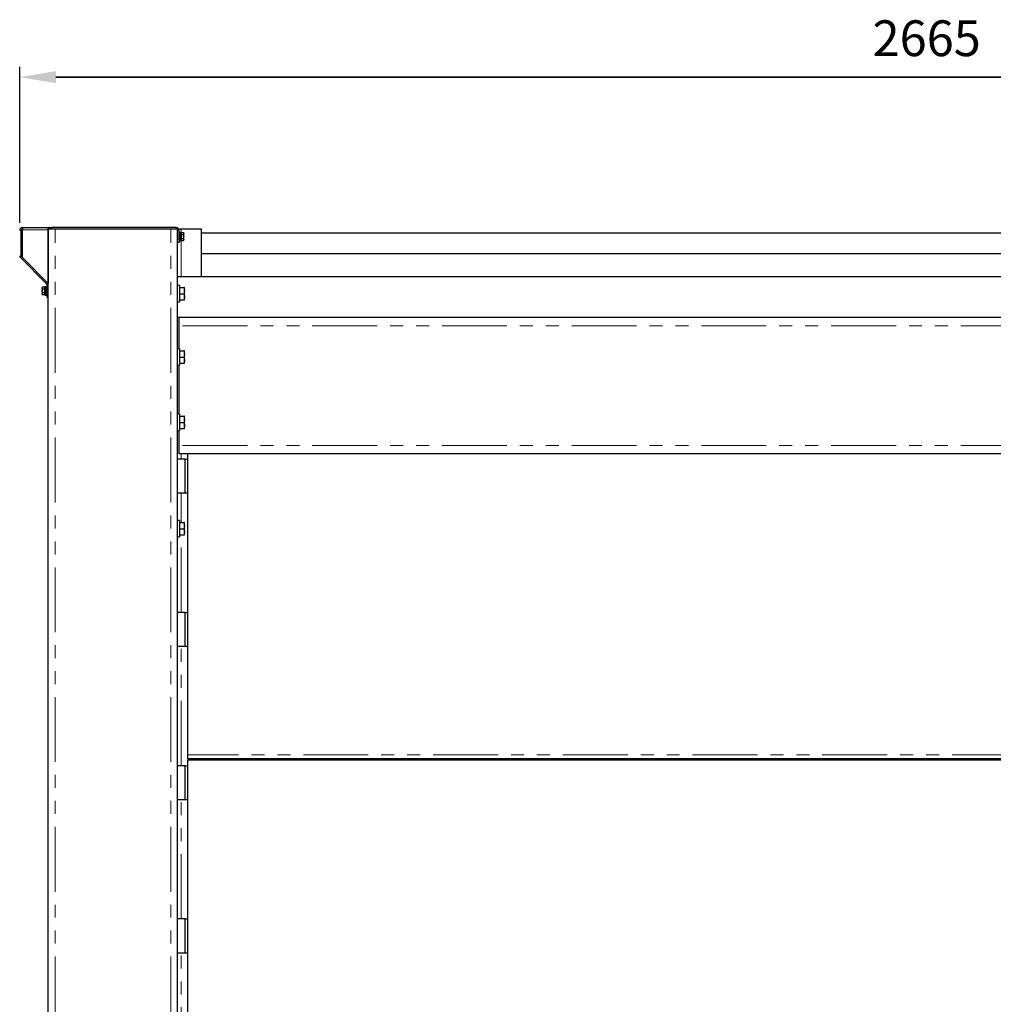
# Model space of a CAD drawing. Units: millimetres. Extents: x 0 to 35670, y -59 to 12615.
# Drawn here: x 4707 to 6137, y 4361 to 5807 of the extents above; entities that cross this region are included whole.
import ezdxf

# ---------------------------------------------------------------- set-up
doc = ezdxf.new("R2010")
doc.units = ezdxf.units.MM
doc.header["$LTSCALE"] = 15
doc.header["$PDSIZE"] = -1
for name, pattern in [('SLD-Linia-ciągła', [0]), ('SLD-Linia-długa-kreska-dwie-kropki', [12.7, 6.35, -1.27, 1.27, -1.27, 1.27, -1.27]), ('SLD-Linia-długa-kreska-kropka', [19.05, 15.24, -1.27, 1.27, -1.27])]:
    doc.linetypes.add(name, pattern=pattern)
doc.layers.add('WYMIAR', color=90, linetype='SLD-Linia-ciągła')
doc.styles.get("Standard").update_dxf_attribs({"font": 'GOTHIC.TTF'})
doc.dimstyles.new('ISO-25', dxfattribs={"dimtxt": 2.5, "dimasz": 2.5, "dimexe": 1.25, "dimexo": 0.625, "dimtad": 1, "dimtxsty": 'Standard', "dimcen": 2.5, "dimadec": 0, "dimazin": 0, "dimtfac": 1, "dimtmove": 0, "dimatfit": 3, "dimfxl": 1, "dimarcsym": 0})

# ---------------------------------------------------------------- blocks, each defined once
blk = doc.blocks.new('*D80')
at = {"layer": 'Defpoints', "color": 0}
for p in [(15775.6, 11173), (13111.6, 10944.1), (15775.6, 10944.1)]:
    blk.add_point(p, dxfattribs=at)
at = {"layer": 'WYMIAR', "color": 0, "linetype": 'Continuous', "lineweight": -2}
for p, q in [((13111.6, 10959.1), (13111.6, 11188)), ((15775.6, 10959.1), (15775.6, 11188)), ((13164.9, 11173), (15722.2, 11173)), ((15722.2, 11173), (13164.9, 11173))]:
    blk.add_line(p, q, dxfattribs=at)
at = {"layer": 'WYMIAR', "color": 0}
for points in [[(13164.9, 11181.9), (13164.9, 11164.1), (13111.6, 11173)], [(15722.2, 11164.1), (15722.2, 11181.9), (15775.6, 11173)]]:
    blk.add_solid(points, dxfattribs=at)
at = {"layer": 'WYMIAR', "color": 0, "linetype": 'SLD-Linia-długa-kreska-kropka', "insert": (14443.6, 11223.4), "char_height": 52.5, "attachment_point": 5}
blk.add_mtext('2665', dxfattribs=at)
blk = doc.blocks.new('MSP 2200')
at = {"color": 7, "linetype": 'SLD-Linia-ciągła', "lineweight": 25}
for p, q in [((13113.578, 10910.896), (13113.578, 10948.067)), ((13115.578, 10944.067), (13113.578, 10944.067)), ((13115.578, 10952.067), (13115.578, 10949.067)), ((13115.578, 10952.067), (13153.328, 10952.067)), ((13115.578, 10908.067), (13115.578, 10949.067)), ((13153.328, 10949.067), (13153.328, 10952.067)), ((13153.828, 10952.067), (13153.328, 10952.067)), ((13153.328, 10950.067), (13153.578, 10950.067)), ((13153.328, 10949.067), (13153.328, 10870.317)), ((13153.578, 7279.033), (13153.578, 10950.067)), ((13163.578, 10950.067), (13153.578, 10950.067)), ((13153.828, 10950.067), (13153.828, 10952.067)), ((13153.828, 10952.067), (13158.828, 10952.067)), ((13341.578, 10952.067), (13158.828, 10952.067)), ((13333.578, 10950.067), (13163.578, 10950.067)), ((13342.238, 10950.067), (13333.578, 10950.067)), ((13343.578, 10935.067), (13343.578, 10948.067)), ((13348.578, 10950.067), (13345.042, 10950.067)), ((13345.578, 10935.067), (13345.578, 10948.067)), ((13347.178, 10945.067), (13345.578, 10945.067)), ((13347.178, 10933.067), (13347.178, 10945.067)), ((13348.478, 10944.967), (13347.178, 10944.967)), ((13348.478, 10933.167), (13348.478, 10944.967)), ((13348.978, 10944.067), (13348.478, 10944.067)), ((13378.578, 10950.067), (13348.578, 10950.067)), ((13348.978, 10943.397), (13348.978, 10944.841)), ((13348.978, 10944.841), (13352.031, 10944.841)), ((13352.478, 10944.067), (13352.031, 10944.841)), ((13352.031, 10944.841), (13352.478, 10943.397)), ((13352.478, 10943.397), (13352.478, 10944.067)), ((13378.578, 10880.067), (13378.578, 10950.067)), ((15508.578, 10944.067), (13378.578, 10944.067)), ((13343.578, 10930.067), (13343.578, 10935.067)), ((13345.578, 10930.067), (13343.578, 10930.067)), ((13343.578, 7279.033), (13343.578, 10930.067)), ((13345.578, 10935.067), (13345.578, 10930.067)), ((13345.578, 10933.067), (13347.178, 10933.067)), ((13347.178, 10933.167), (13348.478, 10933.167)), ((13348.478, 10934.067), (13348.978, 10934.067)), ((13348.978, 10941.954), (13348.978, 10943.397)), ((13348.978, 10939.067), (13348.978, 10941.954)), ((13348.978, 10941.954), (13352.031, 10941.954)), ((13348.978, 10936.181), (13348.978, 10939.067)), ((13348.978, 10936.181), (13352.031, 10936.181)), ((13348.978, 10934.737), (13348.978, 10936.181)), ((13348.978, 10933.294), (13348.978, 10934.737)), ((13348.978, 10933.294), (13352.031, 10933.294)), ((13352.031, 10936.181), (13352.478, 10934.737)), ((13352.031, 10933.294), (13352.478, 10934.067)), ((13352.478, 10939.067), (13352.478, 10943.397)), ((13352.478, 10934.737), (13352.478, 10939.067)), ((13352.478, 10934.067), (13352.478, 10934.737)), ((13112.749, 10908.067), (13150.992, 10869.825)), ((13113.578, 10914.067), (13115.578, 10914.067)), ((13114.164, 10909.482), (13115.578, 10908.067)), ((13115.578, 10908.067), (13153.328, 10870.317)), ((13153.328, 10910.067), (13153.578, 10910.067)), ((13378.578, 10914.067), (15508.578, 10914.067)), ((15543.578, 10880.067), (13343.578, 10880.067)), ((13145.124, 10864.841), (13144.678, 10864.067)), ((13144.678, 10864.067), (13144.678, 10863.397)), ((13144.678, 10863.397), (13144.678, 10859.067)), ((13145.124, 10861.954), (13144.678, 10863.397)), ((13144.678, 10859.067), (13144.678, 10854.737)), ((13148.178, 10864.841), (13145.124, 10864.841)), ((13148.178, 10861.954), (13145.124, 10861.954)), ((13148.178, 10864.841), (13148.178, 10863.397)), ((13148.678, 10864.067), (13148.178, 10864.067)), ((13148.178, 10863.397), (13148.178, 10861.954)), ((13148.178, 10861.954), (13148.178, 10859.067)), ((13148.178, 10859.067), (13148.178, 10856.181)), ((13149.978, 10864.967), (13148.678, 10864.967)), ((13148.678, 10864.967), (13148.678, 10853.167)), ((13151.578, 10865.067), (13149.978, 10865.067)), ((13149.978, 10865.067), (13149.978, 10853.067)), ((13151.578, 10868.411), (13151.578, 10850.067)), ((13346.078, 10867.067), (13343.578, 10867.067)), ((13346.078, 10867.067), (13346.078, 10843.067)), ((13346.678, 10864.067), (13346.078, 10864.067)), ((13346.678, 10859.567), (13346.678, 10864.067)), ((13346.678, 10864.067), (13352.774, 10864.067)), ((13346.678, 10855.067), (13346.678, 10859.567)), ((13353.578, 10859.567), (13353.578, 10864.067)), ((13353.578, 10850.567), (13353.578, 10859.567)), ((13145.124, 10853.294), (13144.678, 10854.737)), ((13144.678, 10854.737), (13144.678, 10854.067)), ((13144.678, 10854.067), (13145.124, 10853.294)), ((13148.178, 10856.181), (13145.124, 10856.181)), ((13148.178, 10853.294), (13145.124, 10853.294)), ((13148.178, 10856.181), (13148.178, 10854.737)), ((13148.178, 10854.737), (13148.178, 10853.294)), ((13148.178, 10854.067), (13148.678, 10854.067)), ((13148.678, 10853.167), (13149.978, 10853.167)), ((13149.978, 10853.067), (13151.578, 10853.067)), ((13151.578, 10850.067), (13153.578, 10850.067)), ((13343.578, 10843.067), (13346.078, 10843.067)), ((13346.078, 10846.067), (13346.678, 10846.067)), ((13346.678, 10855.067), (13352.774, 10855.067)), ((13346.678, 10850.567), (13346.678, 10855.067)), ((13346.678, 10846.067), (13346.678, 10850.567)), ((13346.678, 10846.067), (13352.774, 10846.067)), ((13353.578, 10846.067), (13353.578, 10850.567)), ((15543.578, 10820.067), (13343.578, 10820.067)), ((13345.578, 10808.067), (13345.578, 10820.067)), ((13345.578, 10774.067), (13345.578, 10808.067)), ((13346.078, 10774.067), (13343.578, 10774.067)), ((13346.078, 10774.067), (13346.078, 10750.067)), ((13346.678, 10771.067), (13346.078, 10771.067)), ((13346.678, 10766.567), (13346.678, 10771.067)), ((13346.678, 10771.067), (13352.774, 10771.067)), ((13353.578, 10766.567), (13353.578, 10771.067)), ((13346.678, 10762.067), (13346.678, 10766.567)), ((13346.678, 10762.067), (13352.774, 10762.067)), ((13346.678, 10757.567), (13346.678, 10762.067)), ((13346.678, 10753.067), (13346.678, 10757.567)), ((13353.578, 10757.567), (13353.578, 10766.567)), ((13353.578, 10753.067), (13353.578, 10757.567)), ((13343.578, 10750.067), (13346.078, 10750.067)), ((13345.578, 10678.067), (13345.578, 10750.067)), ((13346.078, 10753.067), (13346.678, 10753.067)), ((13346.678, 10753.067), (13352.774, 10753.067)), ((13346.078, 10678.067), (13343.578, 10678.067)), ((13346.078, 10678.067), (13346.078, 10654.067)), ((13346.678, 10675.067), (13346.078, 10675.067)), ((13346.678, 10670.567), (13346.678, 10675.067)), ((13346.678, 10675.067), (13352.774, 10675.067)), ((13346.678, 10666.067), (13346.678, 10670.567)), ((13353.578, 10670.567), (13353.578, 10675.067)), ((13353.578, 10661.567), (13353.578, 10670.567)), ((13346.078, 10657.067), (13346.678, 10657.067)), ((13346.678, 10666.067), (13352.774, 10666.067)), ((13346.678, 10661.567), (13346.678, 10666.067)), ((13346.678, 10657.067), (13346.678, 10661.567)), ((13346.678, 10657.067), (13352.774, 10657.067)), ((13353.578, 10657.067), (13353.578, 10661.567)), ((13343.578, 10654.067), (13346.078, 10654.067)), ((13345.578, 10632.067), (13345.578, 10654.067)), ((13345.578, 10620.067), (13345.578, 10632.067)), ((13354.578, 10612.067), (13343.578, 10612.067)), ((15541.578, 10620.067), (13345.578, 10620.067)), ((13354.578, 10562.067), (13354.578, 10612.067)), ((13354.578, 10612.067), (13358.578, 10612.067)), ((13358.578, 10178.067), (13358.578, 10620.067)), ((13354.578, 10562.067), (13343.578, 10562.067)), ((13358.578, 10562.067), (13354.578, 10562.067)), ((13346.078, 10522.067), (13343.578, 10522.067)), ((13346.078, 10522.067), (13346.078, 10498.067)), ((13346.678, 10519.067), (13346.078, 10519.067)), ((13346.678, 10514.567), (13346.678, 10519.067)), ((13346.678, 10519.067), (13352.774, 10519.067)), ((13346.678, 10510.067), (13346.678, 10514.567)), ((13346.678, 10510.067), (13352.774, 10510.067)), ((13346.678, 10505.567), (13346.678, 10510.067)), ((13353.578, 10514.567), (13353.578, 10519.067)), ((13353.578, 10505.567), (13353.578, 10514.567)), ((13343.578, 10498.067), (13346.078, 10498.067)), ((13346.078, 10501.067), (13346.678, 10501.067)), ((13346.678, 10501.067), (13346.678, 10505.567)), ((13346.678, 10501.067), (13352.774, 10501.067)), ((13353.578, 10501.067), (13353.578, 10505.567)), ((13354.578, 10387.067), (13343.578, 10387.067)), ((13354.578, 10337.067), (13354.578, 10387.067)), ((13354.578, 10387.067), (13358.578, 10387.067)), ((13354.578, 10337.067), (13343.578, 10337.067)), ((13358.578, 10337.067), (13354.578, 10337.067)), ((13358.578, 10172.067), (13358.578, 10178.067)), ((15528.578, 10172.067), (13358.578, 10172.067)), ((13358.578, 10172.067), (13358.578, 10170.067)), ((13358.578, 9728.067), (13358.578, 10170.067)), ((15528.578, 10170.067), (13358.578, 10170.067)), ((13354.578, 10162.067), (13343.578, 10162.067)), ((13354.578, 10112.067), (13354.578, 10162.067)), ((13354.578, 10162.067), (13358.578, 10162.067)), ((13354.578, 10112.067), (13343.578, 10112.067)), ((13358.578, 10112.067), (13354.578, 10112.067)), ((13354.578, 9937.067), (13343.578, 9937.067)), ((13354.578, 9887.067), (13354.578, 9937.067)), ((13354.578, 9937.067), (13358.578, 9937.067)), ((13354.578, 9887.067), (13343.578, 9887.067)), ((13358.578, 9887.067), (13354.578, 9887.067))]:
    blk.add_line(p, q, dxfattribs=at)
at = {"color": 7, "linetype": 'SLD-Linia-długa-kreska-dwie-kropki', "lineweight": 18}
for p, q in [((13115.578, 10949.067), (13153.328, 10949.067)), ((13158.828, 10952.067), (13158.828, 10950.067)), ((13163.578, 7310.067), (13163.578, 10950.067)), ((13333.578, 7310.067), (13333.578, 10950.067)), ((13341.578, 10950.067), (13341.578, 10952.067)), ((13345.578, 10948.067), (13343.578, 10948.067)), ((13348.578, 10944.067), (13348.578, 10950.067)), ((13343.578, 10935.067), (13345.578, 10935.067)), ((13348.578, 10880.067), (13348.578, 10934.067)), ((15541.578, 10808.067), (13345.578, 10808.067)), ((15541.578, 10632.067), (13345.578, 10632.067)), ((13348.578, 10612.067), (13348.578, 10620.067)), ((13348.578, 10519.067), (13348.578, 10562.067)), ((13348.578, 10387.067), (13348.578, 10501.067)), ((13348.578, 10162.067), (13348.578, 10337.067)), ((15528.578, 10178.067), (13358.578, 10178.067)), ((13348.578, 9937.067), (13348.578, 10112.067)), ((13348.578, 9712.067), (13348.578, 9887.067))]:
    blk.add_line(p, q, dxfattribs=at)
at = {"color": 7, "linetype": 'SLD-Linia-ciągła', "lineweight": 25}
for centre, radius, start, end in [((13115.578, 10948.067), 4, 90, 180), ((13115.578, 10948.067), 2, 90, 180), ((13341.578, 10948.067), 4, 0, 90), ((13341.578, 10948.067), 2, 0, 70.723515), ((13115.578, 10910.896), 4, 180, 225), ((13115.578, 10910.896), 2, 180, 225), ((13149.578, 10868.411), 2, 0, 45), ((13149.578, 10868.411), 4, 0, 45)]:
    blk.add_arc(centre, radius, start, end, dxfattribs=at)
for points, knots in [([(13352.478, 10943.397), (13352.477, 10943.363), (13352.471, 10942.876), (13352.243, 10942.398), (13352.031, 10941.954)], [0, 0, 0, 0, 0.070207, 1, 1, 1, 1]), ([(13352.031, 10941.954), (13352.214, 10941.223), (13352.452, 10940.271), (13352.473, 10939.294), (13352.478, 10939.067)], [0, 0, 0, 0, 0.76815751, 1, 1, 1, 1]), ([(13352.478, 10939.067), (13352.421, 10938.296), (13352.35, 10937.319), (13352.087, 10936.379), (13352.031, 10936.181)], [0, 0, 0, 0, 0.78896675, 1, 1, 1, 1]), ([(13352.478, 10934.737), (13352.477, 10934.703), (13352.471, 10934.216), (13352.243, 10933.738), (13352.031, 10933.294)], [0, 0, 0, 0, 0.070207, 1, 1, 1, 1]), ([(13144.678, 10863.397), (13144.678, 10863.432), (13144.684, 10863.919), (13144.912, 10864.397), (13145.124, 10864.841)], [0, 0, 0, 0, 0.07020678, 1, 1, 1, 1]), ([(13144.678, 10859.067), (13144.734, 10859.838), (13144.805, 10860.816), (13145.069, 10861.756), (13145.124, 10861.954)], [0, 0, 0, 0, 0.78899729, 1, 1, 1, 1]), ([(13145.124, 10856.181), (13144.942, 10856.912), (13144.704, 10857.864), (13144.683, 10858.841), (13144.678, 10859.067)], [0, 0, 0, 0, 0.76815662, 1, 1, 1, 1]), ([(13352.774, 10864.067), (13352.999, 10863.337), (13353.452, 10861.862), (13353.536, 10860.337), (13353.578, 10859.567)], [0, 0, 0, 0, 0.49545231, 1, 1, 1, 1]), ([(13353.578, 10864.067), (13353.577, 10864.067), (13353.569, 10864.067), (13353.394, 10864.067), (13352.982, 10864.067), (13352.774, 10864.067)], [0, 0, 0, 0, 0.07008913, 0.53078445, 1, 1, 1, 1]), ([(13353.578, 10859.567), (13353.577, 10859.461), (13353.569, 10858.653), (13353.394, 10857.13), (13352.982, 10855.759), (13352.774, 10855.067)], [0, 0, 0, 0, 0.07008116, 0.53077784, 1, 1, 1, 1]), ([(13144.678, 10854.737), (13144.678, 10854.771), (13144.684, 10855.259), (13144.912, 10855.737), (13145.124, 10856.181)], [0, 0, 0, 0, 0.07020662, 1, 1, 1, 1]), ([(13352.774, 10855.067), (13353.107, 10853.91), (13353.533, 10852.425), (13353.57, 10850.903), (13353.578, 10850.567)], [0, 0, 0, 0, 0.77964767, 1, 1, 1, 1]), ([(13353.578, 10850.567), (13353.473, 10849.343), (13353.342, 10847.82), (13352.867, 10846.355), (13352.774, 10846.067)], [0, 0, 0, 0, 0.8036459, 1, 1, 1, 1]), ([(13352.774, 10846.067), (13352.999, 10846.067), (13353.452, 10846.067), (13353.536, 10846.067), (13353.578, 10846.067)], [0, 0, 0, 0, 0.49545839, 1, 1, 1, 1]), ([(13352.774, 10771.067), (13352.999, 10770.337), (13353.452, 10768.861), (13353.536, 10767.337), (13353.578, 10766.567)], [0, 0, 0, 0, 0.49545231, 1, 1, 1, 1]), ([(13353.578, 10771.067), (13353.577, 10771.067), (13353.569, 10771.067), (13353.394, 10771.067), (13352.982, 10771.067), (13352.774, 10771.067)], [0, 0, 0, 0, 0.07008913, 0.53078445, 1, 1, 1, 1]), ([(13353.578, 10766.567), (13353.577, 10766.461), (13353.569, 10765.653), (13353.394, 10764.13), (13352.982, 10762.759), (13352.774, 10762.067)], [0, 0, 0, 0, 0.0700825, 0.53078796, 1, 1, 1, 1]), ([(13352.774, 10762.067), (13353.107, 10760.91), (13353.533, 10759.425), (13353.57, 10757.903), (13353.578, 10757.567)], [0, 0, 0, 0, 0.7796324, 1, 1, 1, 1]), ([(13353.578, 10757.567), (13353.473, 10756.343), (13353.342, 10754.82), (13352.867, 10753.355), (13352.774, 10753.067)], [0, 0, 0, 0, 0.8036459, 1, 1, 1, 1]), ([(13352.774, 10753.067), (13352.999, 10753.067), (13353.452, 10753.067), (13353.536, 10753.067), (13353.578, 10753.067)], [0, 0, 0, 0, 0.49545839, 1, 1, 1, 1]), ([(13352.774, 10675.067), (13352.999, 10674.337), (13353.452, 10672.862), (13353.536, 10671.337), (13353.578, 10670.567)], [0, 0, 0, 0, 0.49545231, 1, 1, 1, 1]), ([(13353.578, 10675.067), (13353.577, 10675.067), (13353.569, 10675.067), (13353.394, 10675.067), (13352.982, 10675.067), (13352.774, 10675.067)], [0, 0, 0, 0, 0.07008913, 0.53078445, 1, 1, 1, 1]), ([(13353.578, 10670.567), (13353.577, 10670.461), (13353.569, 10669.653), (13353.394, 10668.13), (13352.982, 10666.759), (13352.774, 10666.067)], [0, 0, 0, 0, 0.07008116, 0.53077784, 1, 1, 1, 1]), ([(13352.774, 10666.067), (13353.107, 10664.91), (13353.533, 10663.425), (13353.57, 10661.903), (13353.578, 10661.567)], [0, 0, 0, 0, 0.77964767, 1, 1, 1, 1]), ([(13353.578, 10661.567), (13353.473, 10660.343), (13353.342, 10658.82), (13352.867, 10657.355), (13352.774, 10657.067)], [0, 0, 0, 0, 0.8036459, 1, 1, 1, 1]), ([(13352.774, 10657.067), (13352.999, 10657.067), (13353.452, 10657.067), (13353.536, 10657.067), (13353.578, 10657.067)], [0, 0, 0, 0, 0.49545839, 1, 1, 1, 1]), ([(13352.774, 10519.067), (13352.999, 10518.337), (13353.452, 10516.862), (13353.536, 10515.337), (13353.578, 10514.567)], [0, 0, 0, 0, 0.49545231, 1, 1, 1, 1]), ([(13353.578, 10519.067), (13353.577, 10519.067), (13353.569, 10519.067), (13353.394, 10519.067), (13352.982, 10519.067), (13352.774, 10519.067)], [0, 0, 0, 0, 0.07008913, 0.53078445, 1, 1, 1, 1]), ([(13353.578, 10514.567), (13353.577, 10514.461), (13353.569, 10513.653), (13353.394, 10512.13), (13352.982, 10510.759), (13352.774, 10510.067)], [0, 0, 0, 0, 0.07008116, 0.53077784, 1, 1, 1, 1]), ([(13352.774, 10510.067), (13353.107, 10508.91), (13353.533, 10507.425), (13353.57, 10505.903), (13353.578, 10505.567)], [0, 0, 0, 0, 0.77962816, 1, 1, 1, 1]), ([(13353.578, 10505.567), (13353.473, 10504.343), (13353.342, 10502.82), (13352.867, 10501.355), (13352.774, 10501.067)], [0, 0, 0, 0, 0.8036459, 1, 1, 1, 1]), ([(13352.774, 10501.067), (13352.999, 10501.067), (13353.452, 10501.067), (13353.536, 10501.067), (13353.578, 10501.067)], [0, 0, 0, 0, 0.49545839, 1, 1, 1, 1])]:
    blk.add_open_spline(points, degree=3, knots=knots, dxfattribs=at)
at = {"layer": 'WYMIAR', "linetype": 'Continuous'}
dim = blk.add_linear_dim(base=(15775.578, 11173.005), p1=(13111.578, 10944.067), p2=(15775.578, 10944.067), text='2665', dimstyle='ISO-25', override={"dimtxt": 52.5, "dimasz": 53.34, "dimexe": 15, "dimexo": 15, "dimgap": 22.86, "dimtih": 1, "dimtoh": 1, "dimlfac": 1, "dimzin": 0, "dimadec": 2, "dimtzin": 0}, dxfattribs=at)
dim.commit()
dim.dimension.update_dxf_attribs({"geometry": '*D80', "text_midpoint": (14443.578, 11223.428)})

msp = doc.modelspace()

# ---------------------------------------------------------------- block references
at = {"layer": 'WYMIAR', "linetype": 'SLD-Linia-długa-kreska-kropka'}
msp.add_blockref('MSP 2200', (-8404.382, -5450.442), dxfattribs=at)

doc.saveas('drawing.dxf')
